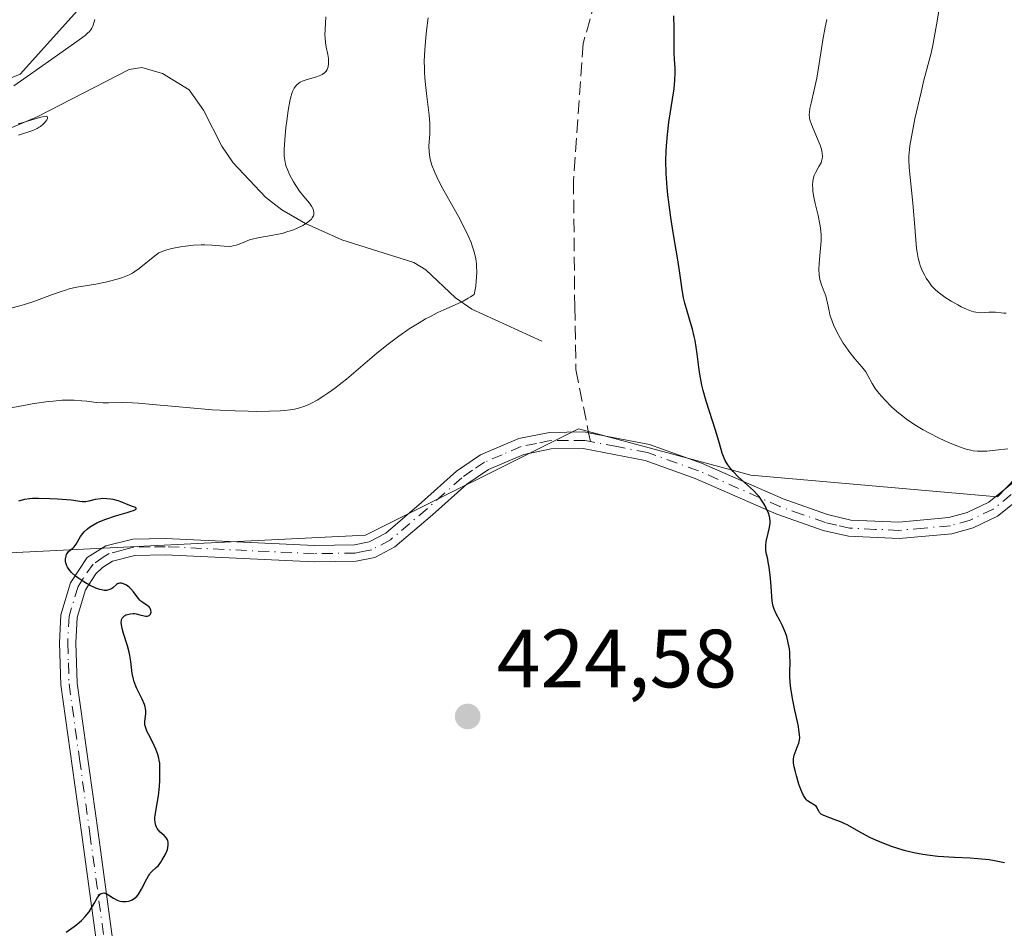
# Model space of a CAD drawing. Units: metres. Extents: x 629149 to 632651, y 4662532 to 4664909.
# Drawn here: x 631566 to 631685, y 4663210 to 4663320 of the extents above; entities that cross this region are included whole.
import ezdxf

# ---------------------------------------------------------------- set-up
doc = ezdxf.new("R2010")
doc.units = ezdxf.units.M
doc.header["$MEASUREMENT"] = 0
doc.linetypes.add('DGN Style 3', pattern=[2.307223458686699, 1.648016756204785, -0.6592067024819142])
doc.linetypes.add('DGN Style 4', pattern=[2.6384748266838614, 1.318413404963828, -0.6592067024819142, 0.001648016756204785, -0.6592067024819142])
for name, color, linetype, lineweight in [('Arbolado forestal CxS', 92, 'Continuous', 0), ('Camino Cxs', 7, 'Continuous', 0), ('Camino eje', 30, 'DGN Style 4', 13), ('Corriente natural lineal', 142, 'Continuous', 13), ('Cultivos herbáceos CxS', 92, 'Continuous', 0), ('Cultivos leñosos CxS', 92, 'Continuous', 0), ('Curva de nivel maestra', 30, 'Continuous', 30), ('Curva de nivel normal', 30, 'Continuous', 0), ('Matorral CxS', 135, 'Continuous', 0), ('Punto de cota en terreno', 7, 'Continuous', 0), ('Rótulo de punto de cota en terreno', 7, 'Continuous', 0), ('Senda', 7, 'DGN Style 3', 0), ('Senda no paivmentada conexión', 7, 'DGN Style 3', 0)]:
    doc.layers.add(name, color=color, linetype=linetype, lineweight=lineweight)
doc.styles.add('Style-Arial', font='txt')

# ---------------------------------------------------------------- blocks, each defined once
blk = doc.blocks.new('*U5')
at = {"layer": 'Matorral CxS', "color": 135, "linetype": 'Continuous', "lineweight": 0}
for points in [[(631750.5799000004, 4663483.1489, 440.9444999999978), (631745.6244999999, 4663453.404899999, 440.7271999999939), (631710.9395000003, 4663387.7227, 438.545499999993), (631686.1649000002, 4663331.953700001, 436.5918999999994), (631703.2856999999, 4663300.608899999, 435.1934999999939), (631699.4857000001, 4663277.808700001, 432.2464000000036), (631684.1778999995, 4663261.9341, 429.359500000006), (631654.2801000001, 4663264.588300001, 425.4746000000014), (631633.3649000004, 4663270.210700001, 423.6683000000049), (631607.5242999997, 4663257.2915, 423.5893000000069), (631563.5308999997, 4663255.119899999, 425.1254999999946), (631509.0263, 4663212.984099999, 424.3754999999946), (631496.0011, 4663195.195699999, 424.0035999999964), (631480.5661000004, 4663159.886299999, 426.118100000007), (631468.6215000004, 4663126.613100001, 426.2654999999941), (631460.9430999998, 4663095.0459, 426.4713999999949), (631446.3957000002, 4663064.566299999, 426.3217000000004), (631457.0000999998, 4663072.942299999, 426.6120999999985), (631484.6930999998, 4663073.1415, 425.6584000000003), (631510.2651000004, 4663066.743899999, 425.2624000000069), (631533.4077000003, 4663046.697100001, 424.7379999999976), (631547.4817000005, 4663002.514699999, 423.3959999999934)], [(631419.2452999996, 4663458.4473, 407.1055000000051), (631422.2443000004, 4663439.5463, 406.9942000000011), (631416.6765000002, 4663427.386499999, 405.4516000000003), (631410.4823000003, 4663407.556700001, 406.6006000000052), (631398.0947000004, 4663387.7283, 405.6386999999959), (631391.9005000005, 4663370.3783, 404.9082000000053), (631400.5713000001, 4663331.958699999, 404.850900000005), (631405.5257000001, 4663291.060699999, 404.3266000000003), (631416.6741000004, 4663257.599500001, 403.5896999999969), (631417.9930999996, 4663253.904899999, 403.4315000000061), (631411.4417000003, 4663241.426899999, 402.7250000000058), (631406.0247, 4663230.593900001, 402.7639999999956), (631409.2748999996, 4663226.802100001, 403.6267999999982), (631424.7682999996, 4663234.9233, 403.4937000000064), (631441.7742999997, 4663243.592300001, 403.3239999999932), (631453.1497, 4663248.4669, 403.7750999999989), (631469.0059000002, 4663267.392899999, 404.4545999999973), (631513.6004999997, 4663292.177300001, 407.7321999999986), (631565.6268999996, 4663313.244700001, 409.6450999999943), (631587.9243000001, 4663338.0307, 410.4060999999929), (631611.4593000002, 4663361.576900001, 411.8462), (631636.1573000001, 4663399.458699999, 413.3148999999976), (631665.9647000004, 4663448.3279, 416.4425999999949), (631671.9830999998, 4663468.9147, 417.4198000000033)]]:
    blk.add_polyline3d(points, dxfattribs=at)
blk = doc.blocks.new('5PATER')
at = {"layer": 'Arbolado forestal CxS', "linetype": 'Continuous', "lineweight": 0}
h = blk.add_hatch(color=51, dxfattribs=at)
edge = h.paths.add_edge_path()
edge.add_ellipse((0, 0), major_axis=(-0.1095731443231308, -0.1110710700762829), ratio=0.9994222409660322, start_angle=0, end_angle=360)

msp = doc.modelspace()

# ---------------------------------------------------------------- linework, layer by layer
at = {"layer": 'Camino Cxs', "color": 7, "linetype": 'Continuous', "lineweight": 0}
for points in [[(631576.1001000004, 4663198.970100001, 424.860400000005), (631573.1001000004, 4663220.940099999, 425.1934000000037), (631570.5701000001, 4663239.1501, 425.2522999999928), (631570.4001000002, 4663244.2401, 425.2204000000056), (631570.5800999999, 4663247.6501, 425.1828999999998), (631571.7500999998, 4663251.5001, 425.1166999999987), (631573.7801000001, 4663254.590100001, 425.0691999999981), (631576.0201000003, 4663256.0101, 424.9918999999937), (631579.2901, 4663256.8301, 424.8647000000056), (631583.2500999998, 4663256.9001, 424.7170999999944), (631601.3201000001, 4663256.050100001, 424.1236000000063), (631606.1801000005, 4663256.130100001, 424.2645000000048), (631607.9600999998, 4663256.4801, 424.2744999999995), (631609.9801000003, 4663257.550100001, 424.2182999999932), (631614.3300999999, 4663261.2501, 424.2580000000017), (631618.5800999999, 4663265.0601, 424.1135999999969), (631621.4901000002, 4663267.030099999, 424.0481), (631626.1201, 4663269.0101, 423.9012999999978), (631629.8300999999, 4663269.770099999, 423.8715999999986), (631634.0356999999, 4663269.833100001, 423.9198000000034), (631634.5900999998, 4663269.720100001, 423.9334999999992), (631641.9901000002, 4663268.300100001, 424.2345999999961), (631648.2701000003, 4663266.050100001, 424.8086999999941), (631658.1700999998, 4663261.690099999, 425.7418999999937), (631663.5800999999, 4663259.800100001, 426.4027999999962), (631666.4101, 4663259.130100001, 426.7347000000009), (631672.2200999996, 4663258.880100001, 427.4412000000011), (631678.3000999996, 4663259.4301, 428.1747000000032), (631680.5201000003, 4663260.0601, 428.505799999999), (631683.1201, 4663261.300100001, 428.9508999999962), (631687.1901000004, 4663264.5701, 429.6916999999958)], [(631576.1001000004, 4663198.970100001, 424.860400000005), (631573.1001000004, 4663220.940099999, 425.1934000000037), (631570.5701000001, 4663239.1501, 425.2522999999928), (631570.4001000002, 4663244.2401, 425.2204000000056), (631570.5800999999, 4663247.6501, 425.1828999999998), (631571.7500999998, 4663251.5001, 425.1166999999987), (631573.7801000001, 4663254.590100001, 425.0691999999981), (631576.0201000003, 4663256.0101, 424.9918999999937), (631579.2901, 4663256.8301, 424.8647000000056), (631583.2500999998, 4663256.9001, 424.7170999999944), (631601.3201000001, 4663256.050100001, 424.1236000000063), (631606.1801000005, 4663256.130100001, 424.2645000000048), (631607.9600999998, 4663256.4801, 424.2744999999995), (631609.9801000003, 4663257.550100001, 424.2182999999932), (631614.3300999999, 4663261.2501, 424.2580000000017), (631618.5800999999, 4663265.0601, 424.1135999999969), (631621.4901000002, 4663267.030099999, 424.0481), (631626.1201, 4663269.0101, 423.9012999999978), (631629.8300999999, 4663269.770099999, 423.8715999999986), (631634.0356999999, 4663269.833100001, 423.9198000000034), (631634.5900999998, 4663269.720100001, 423.9334999999992), (631641.9901000002, 4663268.300100001, 424.2345999999961), (631648.2701000003, 4663266.050100001, 424.8086999999941), (631658.1700999998, 4663261.690099999, 425.7418999999937), (631663.5800999999, 4663259.800100001, 426.4027999999962), (631666.4101, 4663259.130100001, 426.7347000000009), (631672.2200999996, 4663258.880100001, 427.4412000000011), (631678.3000999996, 4663259.4301, 428.1747000000032), (631680.5201000003, 4663260.0601, 428.505799999999), (631683.1201, 4663261.300100001, 428.9508999999962), (631687.1901000004, 4663264.5701, 429.6916999999958)], [(631688.5800999999, 4663263.130100001, 429.5170999999973), (631684.2001, 4663259.600099999, 428.7353000000003), (631681.2200999996, 4663258.1801, 428.1999999999971), (631678.6601, 4663257.450099999, 427.7978000000003), (631672.2600999996, 4663256.880100001, 427.1367000000028), (631666.1300999997, 4663257.1601, 426.4266000000061), (631663.0301000001, 4663257.880100001, 426.070000000007), (631657.4301000005, 4663259.8301, 425.5513999999966), (631647.5301000001, 4663264.190099999, 424.6379000000015), (631641.4700999996, 4663266.360099999, 424.258799999996), (631633.9200999998, 4663267.8201, 424.0962), (631630.0601000005, 4663267.770099999, 424.0442000000039), (631626.7200999996, 4663267.090100001, 424.0166000000027), (631622.4501, 4663265.270099999, 424.2114000000002), (631619.8300999999, 4663263.4801, 424.2600999999996), (631615.6501000002, 4663259.7501, 424.395399999994), (631611.1001000004, 4663255.880100001, 424.4538999999932), (631608.6401000004, 4663254.5801, 424.6315000000032), (631606.3800999997, 4663254.130100001, 424.6527999999962), (631601.3000999996, 4663254.050100001, 424.3787000000011), (631583.2301000003, 4663254.9001, 424.7415000000037), (631579.5500999996, 4663254.8301, 424.8640000000014), (631576.8201000001, 4663254.1501, 424.9602000000014), (631575.6201, 4663253.380100001, 424.9992999999959), (631574.8101000005, 4663252.610099999, 425.0212999999931), (631573.5800999999, 4663250.6601, 425.0883999999933), (631572.5601000005, 4663247.3101, 425.1514000000025), (631572.4001000002, 4663244.220100001, 425.1845999999932), (631572.5701000001, 4663239.3301, 425.2176000000036), (631575.0800999999, 4663221.220100001, 425.1714000000065), (631578.0601000005, 4663199.3301, 424.8516999999993)], [(631688.5800999999, 4663263.130100001, 429.5170999999973), (631684.2001, 4663259.600099999, 428.7353000000003), (631681.2200999996, 4663258.1801, 428.1999999999971), (631678.6601, 4663257.450099999, 427.7978000000003), (631672.2600999996, 4663256.880100001, 427.1367000000028), (631666.1300999997, 4663257.1601, 426.4266000000061), (631663.0301000001, 4663257.880100001, 426.070000000007), (631657.4301000005, 4663259.8301, 425.5513999999966), (631647.5301000001, 4663264.190099999, 424.6379000000015), (631641.4700999996, 4663266.360099999, 424.258799999996), (631633.9200999998, 4663267.8201, 424.0962), (631630.0601000005, 4663267.770099999, 424.0442000000039), (631626.7200999996, 4663267.090100001, 424.0166000000027), (631622.4501, 4663265.270099999, 424.2114000000002), (631619.8300999999, 4663263.4801, 424.2600999999996), (631615.6501000002, 4663259.7501, 424.395399999994), (631611.1001000004, 4663255.880100001, 424.4538999999932), (631608.6401000004, 4663254.5801, 424.6315000000032), (631606.3800999997, 4663254.130100001, 424.6527999999962), (631601.3000999996, 4663254.050100001, 424.3787000000011), (631583.2301000003, 4663254.9001, 424.7415000000037), (631579.5500999996, 4663254.8301, 424.8640000000014), (631576.8201000001, 4663254.1501, 424.9602000000014), (631575.6201, 4663253.380100001, 424.9992999999959), (631574.8101000005, 4663252.610099999, 425.0212999999931), (631573.5800999999, 4663250.6601, 425.0883999999933), (631572.5601000005, 4663247.3101, 425.1514000000025), (631572.4001000002, 4663244.220100001, 425.1845999999932), (631572.5701000001, 4663239.3301, 425.2176000000036), (631575.0800999999, 4663221.220100001, 425.1714000000065), (631578.0601000005, 4663199.3301, 424.8516999999993)]]:
    msp.add_polyline3d(points, dxfattribs=at)
at = {"layer": 'Camino eje', "color": 30, "linetype": 'DGN Style 4', "lineweight": 13}
for points in [[(631634.8015000002, 4663268.6655, 424.0173999999971), (631634.1325000003, 4663268.795100001, 424.0096000000049), (631632.0800999999, 4663268.795100001, 424.0053999999946), (631629.9451000001, 4663268.770099999, 423.9569999999949), (631628.2751000002, 4663268.4301, 423.9410999999964), (631626.4200999998, 4663268.050100001, 423.9567999999999), (631624.1051000003, 4663267.0601, 424.0479999999953), (631621.9700999996, 4663266.1501, 424.1276999999973), (631620.5151000004, 4663265.165100001, 424.1634999999952), (631619.2050999999, 4663264.270099999, 424.184500000003), (631617.0800999999, 4663262.3651, 424.2339999999967), (631614.9901000002, 4663260.5001, 424.3236999999936), (631610.5401, 4663256.715100001, 424.3512000000047), (631608.3000999996, 4663255.530099999, 424.4639000000025), (631607.1700999998, 4663255.3051, 424.4833000000072), (631606.2801000001, 4663255.130100001, 424.456600000005), (631601.3101000005, 4663255.050100001, 424.2510000000038), (631583.2401000002, 4663255.9001, 424.7293000000063), (631581.4001000002, 4663255.8651, 424.7927000000054), (631579.4200999998, 4663255.8301, 424.8641999999964), (631578.0551000005, 4663255.4901, 424.914300000004), (631576.4200999998, 4663255.0801, 424.9750000000058), (631575.8201000001, 4663254.6951, 424.9962999999989), (631574.4974999997, 4663253.792500001, 425.038400000005), (631573.2801000001, 4663252.0551, 425.0734999999986), (631572.6651, 4663251.0801, 425.103099999993), (631571.5701000001, 4663247.4801, 425.1668999999966), (631571.4001000002, 4663244.2301, 425.2024999999995), (631571.4851000002, 4663241.7851, 425.222299999994), (631571.5701000001, 4663239.2401, 425.2351000000053), (631572.8350999998, 4663230.1351, 425.2109000000055), (631574.0900999998, 4663221.0801, 425.1824000000051), (631575.5800999999, 4663210.1351, 425.0813000000053), (631577.0800999999, 4663199.1501, 424.8540999999968)], [(631685.8501000004, 4663262.215100001, 429.2404999999999), (631683.6601, 4663260.450099999, 428.8365999999951), (631680.8701, 4663259.120100001, 428.350900000005), (631678.4801000003, 4663258.440099999, 427.9812999999995), (631675.2801000001, 4663258.155099999, 427.6045000000013), (631672.2401000002, 4663257.880100001, 427.2452999999951), (631669.3350999998, 4663258.005100001, 426.9242999999988), (631666.2701000003, 4663258.145099999, 426.5576000000001), (631664.7200999996, 4663258.505100001, 426.3926999999967), (631663.3051000005, 4663258.840100001, 426.2339999999967), (631660.5050999997, 4663259.815099999, 425.9661000000052), (631657.8000999996, 4663260.7601, 425.6395000000048), (631647.9001000002, 4663265.120100001, 424.7189000000071), (631641.7301000003, 4663267.3301, 424.2416999999987), (631638.0301000001, 4663268.040100001, 424.0583000000043), (631634.8015000002, 4663268.6655, 424.0173999999971)]]:
    msp.add_polyline3d(points, dxfattribs=at)
at = {"layer": 'Corriente natural lineal', "color": 142, "linetype": 'Continuous', "lineweight": 13}
msp.add_polyline3d([(631628.9001000002, 4663280.8301, 422.2364999999991), (631620.4401000004, 4663284.7301, 420.0776000000042), (631618.4301000005, 4663286.0801, 419.4397999999928), (631614.8400999998, 4663289.4801, 418.3322000000044), (631613.4001000002, 4663290.4001, 417.9440000000032), (631604.6700999998, 4663293.140100001, 416.0228000000061), (631600.2500999998, 4663295.110099999, 415.2488000000012), (631597.3701, 4663296.770099999, 414.4811000000045), (631595.4001000002, 4663298.300100001, 414.0820999999996), (631591.4901000002, 4663302.460100001, 413.1459999999934), (631590.1001000004, 4663304.4901, 412.9348000000027), (631587.8800999997, 4663308.890100001, 412.2231999999931), (631586.1201, 4663311.340100001, 411.9716999999946), (631582.9101, 4663313.3101, 411.4035000000004), (631580.3901000004, 4663314.050100001, 411.1276000000071), (631578.8501000004, 4663313.8201, 410.9869999999937), (631567.6901000004, 4663308.0601, 410.2792999999947), (631559.2301000003, 4663304.4901, 409.8914999999979)], dxfattribs=at)
at = {"layer": 'Cultivos herbáceos CxS', "color": 92, "linetype": 'Continuous', "lineweight": 0}
for points in [[(631671.9830999998, 4663468.9147, 417.4198000000033), (631665.9647000004, 4663448.3279, 416.4425999999949), (631636.1573000001, 4663399.458699999, 413.3148999999976), (631611.4593000002, 4663361.576900001, 411.8462), (631587.9243000001, 4663338.0307, 410.4060999999929), (631565.6268999996, 4663313.244700001, 409.6450999999943), (631513.6004999997, 4663292.177300001, 407.7321999999986), (631469.0059000002, 4663267.392899999, 404.4545999999973), (631453.1497, 4663248.4669, 403.7750999999989), (631441.7742999997, 4663243.592300001, 403.3239999999932), (631424.7682999996, 4663234.9233, 403.4937000000064), (631409.2748999996, 4663226.802100001, 403.6267999999982), (631406.0247, 4663230.593900001, 402.7639999999956), (631411.4417000003, 4663241.426899999, 402.7250000000058), (631417.9930999996, 4663253.904899999, 403.4315000000061), (631416.6741000004, 4663257.599500001, 403.5896999999969), (631405.5257000001, 4663291.060699999, 404.3266000000003), (631400.5713000001, 4663331.958699999, 404.850900000005), (631391.9005000005, 4663370.3783, 404.9082000000053), (631398.0947000004, 4663387.7283, 405.6386999999959), (631410.4823000003, 4663407.556700001, 406.6006000000052), (631416.6765000002, 4663427.386499999, 405.4516000000003), (631422.2443000004, 4663439.5463, 406.9942000000011), (631419.2452999996, 4663458.4473, 407.1055000000051)], [(631419.2452999996, 4663458.4473, 407.1055000000051), (631422.2443000004, 4663439.5463, 406.9942000000011), (631416.6765000002, 4663427.386499999, 405.4516000000003), (631410.4823000003, 4663407.556700001, 406.6006000000052), (631398.0947000004, 4663387.7283, 405.6386999999959), (631391.9005000005, 4663370.3783, 404.9082000000053), (631400.5713000001, 4663331.958699999, 404.850900000005), (631405.5257000001, 4663291.060699999, 404.3266000000003), (631416.6741000004, 4663257.599500001, 403.5896999999969), (631417.9930999996, 4663253.904899999, 403.4315000000061), (631411.4417000003, 4663241.426899999, 402.7250000000058), (631406.0247, 4663230.593900001, 402.7639999999956), (631409.2748999996, 4663226.802100001, 403.6267999999982), (631424.7682999996, 4663234.9233, 403.4937000000064), (631441.7742999997, 4663243.592300001, 403.3239999999932), (631453.1497, 4663248.4669, 403.7750999999989), (631469.0059000002, 4663267.392899999, 404.4545999999973), (631513.6004999997, 4663292.177300001, 407.7321999999986), (631565.6268999996, 4663313.244700001, 409.6450999999943), (631587.9243000001, 4663338.0307, 410.4060999999929), (631611.4593000002, 4663361.576900001, 411.8462), (631636.1573000001, 4663399.458699999, 413.3148999999976), (631665.9647000004, 4663448.3279, 416.4425999999949), (631671.9830999998, 4663468.9147, 417.4198000000033)]]:
    msp.add_polyline3d(points, dxfattribs=at)
at = {"layer": 'Cultivos leñosos CxS', "color": 92, "linetype": 'Continuous', "lineweight": 0}
for points in [[(631750.5799000004, 4663483.1489, 440.9444999999978), (631745.6244999999, 4663453.404899999, 440.7271999999939), (631710.9395000003, 4663387.7227, 438.545499999993), (631686.1649000002, 4663331.953700001, 436.5918999999994), (631703.2856999999, 4663300.608899999, 435.1934999999939), (631699.4857000001, 4663277.808700001, 432.2464000000036), (631684.1778999995, 4663261.9341, 429.359500000006), (631654.2801000001, 4663264.588300001, 425.4746000000014), (631633.3649000004, 4663270.210700001, 423.6683000000049), (631607.5242999997, 4663257.2915, 423.5893000000069), (631563.5308999997, 4663255.119899999, 425.1254999999946), (631509.0263, 4663212.984099999, 424.3754999999946), (631496.0011, 4663195.195699999, 424.0035999999964)], [(631697.0658999998, 4663076.6887, 416.3506000000052), (631671.2977, 4663084.089500001, 418.6665999999968), (631667.5818999996, 4663111.354699999, 418.3261999999959), (631660.0531000001, 4663146.6391, 419.9743000000017), (631650.5231, 4663152.750700001, 420.6358999999939), (631617.1700999998, 4663166.2031, 422.997199999998), (631560.2852999996, 4663187.4277, 425.0730999999942), (631496.0011, 4663195.195699999, 424.0035999999964), (631509.0263, 4663212.984099999, 424.3754999999946), (631563.5308999997, 4663255.119899999, 425.1254999999946), (631607.5242999997, 4663257.2915, 423.5893000000069), (631633.3649000004, 4663270.210700001, 423.6683000000049), (631654.2801000001, 4663264.588300001, 425.4746000000014), (631684.1778999995, 4663261.9341, 429.359500000006), (631699.4857000001, 4663277.808700001, 432.2464000000036)]]:
    msp.add_polyline3d(points, dxfattribs=at)
at = {"layer": 'Curva de nivel maestra', "color": 30, "linetype": 'Continuous', "lineweight": 30, "elevation": 425, "flags": 128}
for points in [[(631685.0199999996, 4663217.530099999), (631683.8099999997, 4663217.780099999), (631683.1600000003, 4663217.890100001), (631681.7999999998, 4663218.040100001), (631680.8600000005, 4663218.110099999), (631678.9600000001, 4663218.200099999), (631676.9400000004, 4663218.3201), (631675.7100000001, 4663218.450099999), (631675.1399999997, 4663218.530099999), (631674.04, 4663218.7301), (631673.3399999999, 4663218.9001), (631672.8700000001, 4663219.020099999), (631671.9600000001, 4663219.300100001), (631671.4400000004, 4663219.4801), (631670.4100000003, 4663219.880100001), (631669.4199999999, 4663220.300100001), (631668.7999999998, 4663220.5801), (631667.7199999997, 4663221.130100001), (631667.0700000003, 4663221.4901), (631666.0199999996, 4663222.100099999), (631665.5199999996, 4663222.350099999), (631665.2599999999, 4663222.470100001), (631664.6799999997, 4663222.690099999), (631663.5199999996, 4663223.100099999), (631663.0499999998, 4663223.3101), (631662.8600000005, 4663223.4101), (631662.7599999999, 4663223.4901), (631662.5999999996, 4663223.640100001), (631662.5, 4663223.800100001), (631662.3600000005, 4663224.100099999), (631662.2599999999, 4663224.300100001), (631662.2000000002, 4663224.4001), (631662, 4663224.550100001), (631661.4500000002, 4663224.860099999), (631661.1600000003, 4663225.0701), (631661.0199999996, 4663225.200099999), (631660.8899999997, 4663225.350099999), (631660.6600000003, 4663225.710100001), (631660.4600000001, 4663226.140100001), (631660.3300000001, 4663226.440099999), (631660.0999999996, 4663227.100099999), (631659.7999999998, 4663228.090100001), (631659.6699999999, 4663228.5601), (631659.5199999996, 4663229.190099999), (631659.4400000004, 4663229.6501), (631659.4299999997, 4663229.860099999), (631659.4400000004, 4663230.1501), (631659.5199999996, 4663230.590100001), (631659.6299999999, 4663230.9101), (631659.9000000004, 4663231.5801), (631660.0899999999, 4663232.0601), (631660.1900000004, 4663232.460100001), (631660.2100000001, 4663232.690099999), (631660.1900000004, 4663233.110099999), (631660.1100000005, 4663233.690099999), (631660.04, 4663234.0601), (631659.9100000003, 4663234.6501), (631659.5999999996, 4663236.0801), (631659.3499999996, 4663237.2601), (631659.1500000004, 4663238.440099999), (631659.0800000001, 4663239.0001), (631659.0099999999, 4663240.050100001), (631659, 4663240.700099999), (631659.0199999996, 4663241.870100001), (631659.0099999999, 4663242.700099999), (631658.9900000002, 4663243.090100001), (631658.9500000002, 4663243.4901), (631658.8099999997, 4663244.2501), (631658.6200000001, 4663244.9901), (631658.4699999997, 4663245.450099999), (631658.1200000001, 4663246.300100001), (631657.8399999999, 4663246.850099999), (631657.3099999997, 4663247.840100001), (631657.0999999996, 4663248.3101), (631657.0099999999, 4663248.550100001), (631656.9500000002, 4663248.800100001), (631656.8600000005, 4663249.3101), (631656.8099999997, 4663249.860099999), (631656.7400000002, 4663251.0801), (631656.6600000003, 4663252.0801), (631656.4800000006, 4663253.420100001), (631656.3799999999, 4663254.0101), (631656.3099999997, 4663254.370100001), (631656.1699999999, 4663254.9901), (631656.0999999996, 4663255.420100001), (631656.0700000003, 4663255.840100001), (631656.0800000001, 4663256.0601), (631656.1399999997, 4663256.540100001), (631656.3700000001, 4663257.520099999), (631656.5300000003, 4663258.210100001), (631656.5999999996, 4663258.7401), (631656.6100000005, 4663258.9901), (631656.5700000003, 4663259.360099999), (631656.5300000003, 4663259.550100001), (631656.4100000003, 4663259.960100001), (631656.1399999997, 4663260.5801), (631655.9699999997, 4663260.920100001), (631655.6500000004, 4663261.440099999), (631655.2699999996, 4663261.970100001), (631655.0499999998, 4663262.220100001), (631654.5800000001, 4663262.7301), (631654.2300000006, 4663263.0601), (631653.5199999996, 4663263.690099999), (631652.7400000002, 4663264.390100001), (631652.1200000001, 4663265.0101), (631651.8499999996, 4663265.3301), (631651.4800000006, 4663265.8301), (631651.1600000003, 4663266.360099999), (631651.0300000003, 4663266.640100001), (631650.7999999998, 4663267.2501), (631650.6600000003, 4663267.690099999), (631650.3799999999, 4663268.690099999), (631649.9900000002, 4663270.050100001), (631648.8600000005, 4663273.5601), (631648.5, 4663274.860099999), (631648.3399999999, 4663275.5101), (631648.0899999999, 4663276.8201), (631647.9600000001, 4663277.670100001), (631647.7400000002, 4663279.290100001), (631647.5, 4663280.920100001), (631647.4100000003, 4663281.4001), (631647.2000000002, 4663282.280099999), (631647.0499999998, 4663282.8101), (631646.54, 4663284.460100001), (631646.2599999999, 4663285.460100001), (631646.1200000001, 4663286.110099999), (631645.9000000004, 4663287.350099999), (631645.8099999997, 4663287.940099999), (631645.6299999999, 4663289.360099999), (631645.3899999997, 4663290.950099999), (631645.2300000006, 4663291.870100001), (631644.8600000005, 4663294.040100001), (631644.5700000003, 4663295.850099999), (631644.3099999997, 4663297.700099999), (631644.2000000002, 4663298.600099999), (631644.1100000005, 4663299.4901), (631644, 4663301.190099999), (631643.9699999997, 4663302.8101), (631644, 4663303.860099999), (631644.0300000003, 4663304.550100001), (631644.1399999997, 4663305.9101), (631644.3300000001, 4663307.4101), (631644.7800000003, 4663310.220100001), (631644.9600000001, 4663311.450099999), (631645.0199999996, 4663312.0001), (631645.0599999997, 4663312.5001), (631645.0899999999, 4663313.4001), (631645.0700000003, 4663313.950099999), (631645.0099999999, 4663315.0001), (631644.9699999997, 4663315.840100001), (631644.9500000002, 4663316.7601), (631644.9600000001, 4663318.790100001), (631644.9299999997, 4663320.3201)], [(631571.2199999997, 4663209.130100001), (631572.1799999997, 4663209.800100001), (631572.5, 4663210.050100001), (631573.0599999997, 4663210.540100001), (631573.54, 4663211.030099999), (631574, 4663211.590100001), (631574.2999999998, 4663212.0601), (631574.6100000005, 4663212.590100001), (631574.9800000006, 4663213.2601), (631575.1600000003, 4663213.520099999), (631575.3499999996, 4663213.7301), (631575.4500000002, 4663213.800100001), (631575.6100000005, 4663213.870100001), (631575.7699999996, 4663213.880100001), (631575.8899999997, 4663213.860099999), (631576.1399999997, 4663213.7601), (631576.4000000004, 4663213.610099999), (631576.9600000001, 4663213.2501), (631577.4000000004, 4663213.020099999), (631577.6200000001, 4663212.9301), (631577.7699999996, 4663212.890100001), (631578.0599999997, 4663212.840100001), (631578.4900000002, 4663212.840100001), (631578.7599999999, 4663212.880100001), (631578.9299999997, 4663212.9301), (631579.2400000002, 4663213.0601), (631579.4000000004, 4663213.1501), (631579.6900000004, 4663213.380100001), (631579.9400000004, 4663213.6501), (631580.0800000001, 4663213.860099999), (631580.3600000005, 4663214.340100001), (631580.9900000002, 4663215.600099999), (631581.2000000002, 4663215.970100001), (631581.3099999997, 4663216.140100001), (631581.4199999999, 4663216.280099999), (631581.6500000004, 4663216.5101), (631582.1500000004, 4663216.950099999), (631582.4199999999, 4663217.2301), (631582.7000000002, 4663217.600099999), (631582.8799999999, 4663217.890100001), (631583.2100000001, 4663218.5001), (631583.4100000003, 4663218.950099999), (631583.4900000002, 4663219.1601), (631583.54, 4663219.360099999), (631583.5999999996, 4663219.720100001), (631583.5899999999, 4663220.030099999), (631583.5499999998, 4663220.210100001), (631583.5, 4663220.3201), (631583.3799999999, 4663220.530099999), (631583.0899999999, 4663220.840100001), (631582.6299999999, 4663221.2501), (631582.4199999999, 4663221.4801), (631582.2599999999, 4663221.720100001), (631582.1900000004, 4663221.850099999), (631582.0999999996, 4663222.0601), (631582.0099999999, 4663222.420100001), (631581.9699999997, 4663222.8301), (631581.9800000006, 4663223.050100001), (631582, 4663223.290100001), (631582.0800000001, 4663223.800100001), (631582.3099999997, 4663224.9901), (631582.4199999999, 4663225.6801), (631582.5300000003, 4663226.8101), (631582.5700000003, 4663227.5701), (631582.5899999999, 4663228.9001), (631582.5599999997, 4663229.610099999), (631582.5099999999, 4663229.9901), (631582.4600000001, 4663230.220100001), (631582.3200000003, 4663230.700099999), (631582.0800000001, 4663231.3201), (631581.8799999999, 4663231.780099999), (631581.4400000004, 4663232.690099999), (631581.0199999996, 4663233.530099999), (631580.8700000001, 4663233.920100001), (631580.7699999996, 4663234.300100001), (631580.7599999999, 4663234.4901), (631580.7599999999, 4663234.6801), (631580.8799999999, 4663235.630100001), (631580.8799999999, 4663235.950099999), (631580.8399999999, 4663236.290100001), (631580.7999999998, 4663236.470100001), (631580.7000000002, 4663236.7601), (631580.4299999997, 4663237.390100001), (631579.75, 4663238.770099999), (631579.4699999997, 4663239.4801), (631579.3700000001, 4663239.840100001), (631579.2300000006, 4663240.530099999), (631579.0499999998, 4663241.950099999), (631578.9400000004, 4663242.700099999), (631578.8499999996, 4663243.090100001), (631578.6399999997, 4663243.880100001), (631578.1900000004, 4663245.360099999), (631578.0099999999, 4663245.970100001), (631577.9500000002, 4663246.2301), (631577.8899999997, 4663246.6501), (631577.9100000003, 4663246.970100001), (631577.9600000001, 4663247.140100001), (631578.0199999996, 4663247.2401), (631578.1600000003, 4663247.4001), (631578.3499999996, 4663247.550100001), (631578.4600000001, 4663247.610099999), (631578.6399999997, 4663247.690099999), (631578.9600000001, 4663247.770099999), (631579.3300000001, 4663247.790100001), (631579.5199999996, 4663247.780099999), (631579.7199999997, 4663247.7401), (631580.1399999997, 4663247.6501), (631580.6699999999, 4663247.520099999), (631580.9000000004, 4663247.4801), (631581.0999999996, 4663247.4801), (631581.2999999998, 4663247.550100001), (631581.4500000002, 4663247.720100001), (631581.5099999999, 4663247.960100001), (631581.4800000006, 4663248.190099999), (631581.4400000004, 4663248.3101), (631581.3600000005, 4663248.4801), (631581.2699999996, 4663248.590100001), (631581.0499999998, 4663248.780099999), (631580.5300000003, 4663249.120100001), (631580.2699999996, 4663249.300100001), (631580.1600000003, 4663249.4101), (631579.9500000002, 4663249.6501), (631579.3799999999, 4663250.420100001), (631579.0700000003, 4663250.780099999), (631578.8499999996, 4663250.9801), (631578.5300000003, 4663251.210100001), (631578.3799999999, 4663251.300100001), (631578.0599999997, 4663251.440099999), (631577.9100000003, 4663251.4801), (631577.6799999997, 4663251.4801), (631577.4500000002, 4663251.4001), (631577.3399999999, 4663251.3301), (631576.8899999997, 4663250.920100001), (631576.7599999999, 4663250.8201), (631576.5300000003, 4663250.690099999), (631576.25, 4663250.610099999), (631576.0899999999, 4663250.590100001), (631575.8200000003, 4663250.600099999), (631575.5199999996, 4663250.6501), (631575.29, 4663250.710100001), (631574.8200000003, 4663250.880100001), (631574.0599999997, 4663251.2301), (631573.5499999998, 4663251.5101), (631573.2300000006, 4663251.710100001), (631572.6299999999, 4663252.110099999), (631572.3499999996, 4663252.3301), (631571.8700000001, 4663252.7501), (631571.5300000003, 4663253.1601), (631571.3600000005, 4663253.420100001), (631571.2800000003, 4663253.590100001), (631571.1699999999, 4663253.920100001), (631571.1399999997, 4663254.100099999), (631571.1299999999, 4663254.440099999), (631571.2000000002, 4663254.7601), (631571.2699999996, 4663254.950099999), (631571.3300000001, 4663255.0601), (631571.4699999997, 4663255.2601), (631571.75, 4663255.520099999), (631572.04, 4663255.7401), (631572.1900000004, 4663255.890100001), (631572.4199999999, 4663256.190099999), (631572.9600000001, 4663257.130100001), (631573.2400000002, 4663257.5001), (631573.4100000003, 4663257.690099999), (631573.7999999998, 4663258.0701), (631574.04, 4663258.2501), (631574.4600000001, 4663258.520099999), (631574.9400000004, 4663258.780099999), (631575.29, 4663258.940099999), (631576.04, 4663259.2401), (631577.2100000001, 4663259.640100001), (631578.5999999996, 4663260.0601), (631579.1200000001, 4663260.220100001), (631579.4000000004, 4663260.3101), (631579.54, 4663260.370100001), (631579.7000000002, 4663260.460100001), (631579.7199999997, 4663260.5701), (631579.6100000005, 4663260.640100001), (631579.25, 4663260.780099999), (631578.7400000002, 4663260.9901), (631577.9600000001, 4663261.3201), (631577.5300000003, 4663261.470100001), (631576.9199999999, 4663261.620100001), (631576.5999999996, 4663261.6801), (631576.1299999999, 4663261.720100001), (631575.6600000003, 4663261.7301), (631575.4199999999, 4663261.710100001), (631574.75, 4663261.610099999), (631573.9600000001, 4663261.420100001), (631573.6200000001, 4663261.360099999), (631573.4699999997, 4663261.350099999), (631573.1699999999, 4663261.350099999), (631571.8399999999, 4663261.530099999), (631570.1799999997, 4663261.670100001), (631569.2300000006, 4663261.720100001), (631567.8499999996, 4663261.7601), (631567.1200000001, 4663261.7401), (631566.75, 4663261.710100001), (631566.1500000004, 4663261.610099999), (631565.4400000004, 4663261.440099999)]]:
    msp.add_lwpolyline(points, dxfattribs=at)
at = {"layer": 'Curva de nivel normal', "color": 30, "linetype": 'Continuous', "lineweight": 0, "flags": 128}
for points, elevation in [([(631677.4299999997, 4663323.120100001), (631676.7999999998, 4663319.2401), (631676.5199999996, 4663317.640100001), (631676.3899999997, 4663316.970100001), (631676.1299999999, 4663315.800100001), (631675.2599999999, 4663312.5101), (631674.9100000003, 4663311.0601), (631674.1799999997, 4663307.8201), (631673.7400000002, 4663305.640100001), (631673.5599999997, 4663304.540100001), (631673.5, 4663304.0801), (631673.4299999997, 4663303.300100001), (631673.4199999999, 4663302.8301), (631673.4699999997, 4663301.9101), (631673.9199999999, 4663297.590100001), (631674.0800000001, 4663295.670100001), (631674.2800000003, 4663293.1501), (631674.3799999999, 4663292.100099999), (631674.4400000004, 4663291.6501), (631674.5599999997, 4663290.920100001), (631674.7100000001, 4663290.350099999), (631674.8099999997, 4663290.020099999), (631675.0599999997, 4663289.420100001), (631675.3700000001, 4663288.800100001), (631675.5499999998, 4663288.4901), (631675.8499999996, 4663288.020099999), (631676.1799999997, 4663287.5701), (631676.3700000001, 4663287.360099999), (631676.5700000003, 4663287.1601), (631676.9900000002, 4663286.770099999), (631677.4699999997, 4663286.4101), (631677.8099999997, 4663286.1801), (631678.5499999998, 4663285.710100001), (631679.3600000005, 4663285.2401), (631679.7800000003, 4663285.0101), (631680.4100000003, 4663284.710100001), (631681.0199999996, 4663284.4801), (631681.3099999997, 4663284.4001), (631681.5800000001, 4663284.340100001), (631682.0899999999, 4663284.290100001), (631682.5599999997, 4663284.300100001), (631683.1200000001, 4663284.350099999), (631683.3899999997, 4663284.360099999), (631683.9600000001, 4663284.340100001), (631684.6500000004, 4663284.2601), (631684.9600000001, 4663284.2401), (631685.2300000006, 4663284.2401)], 435), ([(631564.5099999999, 4663284.840100001), (631565.5999999996, 4663285.110099999), (631566.1500000004, 4663285.280099999), (631567.2800000003, 4663285.6501), (631569.5499999998, 4663286.5001), (631570.6299999999, 4663286.880100001), (631571.1299999999, 4663287.040100001), (631571.5999999996, 4663287.1801), (631572.4800000006, 4663287.380100001), (631573.0199999996, 4663287.4901), (631574.0499999998, 4663287.6501), (631574.8099999997, 4663287.770099999), (631575.9699999997, 4663288.0001), (631576.4699999997, 4663288.120100001), (631577.4199999999, 4663288.380100001), (631578.0499999998, 4663288.5801), (631578.8399999999, 4663288.890100001), (631579.2800000003, 4663289.110099999), (631579.5499999998, 4663289.280099999), (631580.0899999999, 4663289.6601), (631581.9699999997, 4663291.210100001), (631582.4600000001, 4663291.540100001), (631582.7300000006, 4663291.670100001), (631583.1699999999, 4663291.850099999), (631583.4299999997, 4663291.9301), (631584.04, 4663292.0801), (631585.0999999996, 4663292.280099999), (631585.7000000002, 4663292.370100001), (631586.6500000004, 4663292.4801), (631587.5999999996, 4663292.530099999), (631588.0499999998, 4663292.540100001), (631588.9000000004, 4663292.5001), (631590.3700000001, 4663292.360099999), (631591, 4663292.340100001), (631591.2999999998, 4663292.360099999), (631591.4800000006, 4663292.390100001), (631591.8399999999, 4663292.4801), (631592.1900000004, 4663292.600099999), (631592.9000000004, 4663292.9001), (631593.4699999997, 4663293.120100001), (631593.79, 4663293.220100001), (631594.4800000006, 4663293.380100001), (631596.0800000001, 4663293.6501), (631596.9500000002, 4663293.8101), (631597.4000000004, 4663293.920100001), (631598, 4663294.090100001), (631598.7800000003, 4663294.360099999), (631599.1500000004, 4663294.5101), (631599.9199999999, 4663294.880100001), (631600.3499999996, 4663295.140100001), (631600.54, 4663295.270099999), (631600.7800000003, 4663295.470100001), (631600.9699999997, 4663295.6601), (631601.0700000003, 4663295.800100001), (631601.2000000002, 4663296.050100001), (631601.2400000002, 4663296.1801), (631601.2599999999, 4663296.440099999), (631601.2100000001, 4663296.700099999), (631601.1600000003, 4663296.870100001), (631600.9800000006, 4663297.210100001), (631600.7199999997, 4663297.600099999), (631600.0599999997, 4663298.4001), (631599.54, 4663299.040100001), (631599.0599999997, 4663299.710100001), (631598.7800000003, 4663300.1601), (631598.3200000003, 4663301.050100001), (631598.0499999998, 4663301.670100001), (631597.9100000003, 4663302.050100001), (631597.8399999999, 4663302.300100001), (631597.7300000006, 4663302.790100001), (631597.6699999999, 4663303.280099999), (631597.6500000004, 4663303.5701), (631597.6600000003, 4663304.110099999), (631597.7400000002, 4663305.280099999), (631597.8799999999, 4663306.7601), (631597.9699999997, 4663307.590100001), (631598.1399999997, 4663308.840100001), (631598.3499999996, 4663309.9801), (631598.4600000001, 4663310.470100001), (631598.5899999999, 4663310.880100001), (631598.6799999997, 4663311.120100001), (631598.8700000001, 4663311.520099999), (631598.9699999997, 4663311.6801), (631599.1900000004, 4663311.950099999), (631599.4299999997, 4663312.1501), (631599.5999999996, 4663312.2501), (631599.9800000006, 4663312.420100001), (631600.4600000001, 4663312.5801), (631601.4600000001, 4663312.860099999), (631601.9100000003, 4663313.020099999), (631602.0999999996, 4663313.100099999), (631602.2699999996, 4663313.190099999), (631602.5499999998, 4663313.4001), (631602.7599999999, 4663313.620100001), (631602.8600000005, 4663313.790100001), (631602.9900000002, 4663314.140100001), (631603.0499999998, 4663314.5801), (631603.0499999998, 4663314.9101), (631603.0300000003, 4663315.140100001), (631602.9500000002, 4663315.640100001), (631602.7699999996, 4663316.520099999), (631602.6799999997, 4663317.050100001), (631602.6200000001, 4663317.630100001), (631602.6100000005, 4663317.960100001), (631602.6299999999, 4663318.6601), (631602.7100000001, 4663320.190099999)], 415), ([(631615.1399999997, 4663320.090100001), (631614.9299999997, 4663318.520099999), (631614.8399999999, 4663317.700099999), (631614.7100000001, 4663316.200099999), (631614.6600000003, 4663314.8301), (631614.6699999999, 4663313.9801), (631614.6799999997, 4663313.420100001), (631614.7599999999, 4663312.3301), (631614.9699999997, 4663310.5101), (631615.2599999999, 4663308.2501), (631615.3399999999, 4663307.2601), (631615.3499999996, 4663306.800100001), (631615.3200000003, 4663305.9801), (631615.2199999997, 4663304.520099999), (631615.2400000002, 4663303.800100001), (631615.3399999999, 4663303.130100001), (631615.4199999999, 4663302.770099999), (631615.5800000001, 4663302.210100001), (631615.9299999997, 4663301.290100001), (631616.1600000003, 4663300.790100001), (631616.7000000002, 4663299.700099999), (631617.7599999999, 4663297.8101), (631618.79, 4663295.9801), (631619.29, 4663295.040100001), (631619.9800000006, 4663293.640100001), (631620.3300000001, 4663292.8301), (631620.4800000006, 4663292.420100001), (631620.6699999999, 4663291.8101), (631620.8300000001, 4663291.1801), (631620.8899999997, 4663290.850099999), (631620.9900000002, 4663290.1801), (631621.0099999999, 4663289.840100001), (631621.0300000003, 4663289.300100001), (631621, 4663288.540100001), (631620.9699999997, 4663288.140100001), (631620.8899999997, 4663287.520099999), (631620.7000000002, 4663286.5101), (631620.2800000003, 4663286.220100001), (631619.9900000002, 4663286.040100001), (631619.3799999999, 4663285.710100001), (631618.4100000003, 4663285.2401), (631617.0300000003, 4663284.630100001), (631616.3099999997, 4663284.300100001), (631615.3099999997, 4663283.800100001), (631614.7999999998, 4663283.530099999), (631614.0199999996, 4663283.0801), (631612.8200000003, 4663282.3301), (631611.5599999997, 4663281.460100001), (631610.9199999999, 4663280.9801), (631610.2599999999, 4663280.470100001), (631608.9199999999, 4663279.380100001), (631606.3600000005, 4663277.190099999), (631605.2199999997, 4663276.2301), (631604.7000000002, 4663275.8101), (631603.7699999996, 4663275.100099999), (631602.9699999997, 4663274.520099999), (631602.4900000002, 4663274.210100001), (631601.6500000004, 4663273.690099999), (631600.9000000004, 4663273.290100001), (631600.5599999997, 4663273.120100001), (631600.0499999998, 4663272.9101), (631599.5300000003, 4663272.7401), (631599.2599999999, 4663272.670100001), (631598.7000000002, 4663272.550100001), (631598.3899999997, 4663272.5001), (631597.7000000002, 4663272.4301), (631597.1699999999, 4663272.390100001), (631595.8799999999, 4663272.340100001), (631594.25, 4663272.3201), (631593.2999999998, 4663272.3301), (631591.7000000002, 4663272.370100001), (631589.9100000003, 4663272.450099999), (631588.9400000004, 4663272.520099999), (631585.8200000003, 4663272.780099999), (631581.7199999997, 4663273.1601), (631579.9900000002, 4663273.300100001), (631579.2599999999, 4663273.340100001), (631578.0499999998, 4663273.380100001), (631576.3499999996, 4663273.360099999), (631575.7199999997, 4663273.360099999), (631574.8600000005, 4663273.4101), (631573.7199999997, 4663273.550100001), (631573.1100000005, 4663273.610099999), (631572.1900000004, 4663273.670100001), (631571.6600000003, 4663273.6801), (631570.7400000002, 4663273.6601), (631569.6500000004, 4663273.5701), (631569.0199999996, 4663273.5001), (631567.1100000005, 4663273.2301), (631566.0800000001, 4663273.050100001), (631564.5199999996, 4663272.7501)], 420), ([(631574.6900000004, 4663319.890100001), (631574.5099999999, 4663319.190099999), (631574.3399999999, 4663318.8301), (631574.1600000003, 4663318.5701), (631574.0300000003, 4663318.4301), (631573.8099999997, 4663318.200099999), (631573.5300000003, 4663317.950099999), (631572.79, 4663317.390100001), (631569.4600000001, 4663315.0601), (631566.5, 4663312.960100001), (631564.8499999996, 4663311.8201)], 410), ([(631663.4699999997, 4663319.890100001), (631663.2800000003, 4663318.940099999), (631663, 4663317.420100001), (631662.7599999999, 4663315.840100001), (631662.4400000004, 4663313.7501), (631662.2599999999, 4663312.7401), (631661.9600000001, 4663311.3301), (631661.5800000001, 4663309.720100001), (631661.4400000004, 4663309.090100001), (631661.3700000001, 4663308.5701), (631661.3600000005, 4663308.350099999), (631661.3799999999, 4663307.950099999), (631661.4299999997, 4663307.690099999), (631661.6200000001, 4663307.130100001), (631661.9400000004, 4663306.350099999), (631662.4500000002, 4663305.190099999), (631662.6699999999, 4663304.620100001), (631662.8200000003, 4663304.1501), (631662.8799999999, 4663303.9301), (631662.9299999997, 4663303.610099999), (631662.9500000002, 4663303.300100001), (631662.9500000002, 4663303.1501), (631662.9000000004, 4663302.850099999), (631662.8600000005, 4663302.700099999), (631662.7800000003, 4663302.4801), (631662.5300000003, 4663302.030099999), (631662.1399999997, 4663301.350099999), (631661.9600000001, 4663300.950099999), (631661.8300000001, 4663300.4901), (631661.7800000003, 4663300.2301), (631661.75, 4663299.8101), (631661.7699999996, 4663299.340100001), (631661.7999999998, 4663299.0101), (631661.9100000003, 4663298.300100001), (631662.0700000003, 4663297.5601), (631662.4299999997, 4663296.0701), (631662.6500000004, 4663295.040100001), (631662.7199999997, 4663294.5801), (631662.7999999998, 4663293.7501), (631662.7999999998, 4663293.030099999), (631662.7699999996, 4663292.5701), (631662.6799999997, 4663291.670100001), (631662.5499999998, 4663290.2501), (631662.5199999996, 4663289.550100001), (631662.5499999998, 4663288.890100001), (631662.5899999999, 4663288.590100001), (631662.6399999997, 4663288.3101), (631662.79, 4663287.790100001), (631663.1699999999, 4663286.8301), (631663.3499999996, 4663286.3201), (631663.5599999997, 4663285.4301), (631663.75, 4663284.530099999), (631663.8700000001, 4663284.030099999), (631664.1299999999, 4663283.2501), (631664.29, 4663282.840100001), (631664.6900000004, 4663281.9901), (631665.1500000004, 4663281.1501), (631665.4800000006, 4663280.610099999), (631665.7100000001, 4663280.2601), (631666.1600000003, 4663279.620100001), (631666.9000000004, 4663278.710100001), (631667.7400000002, 4663277.7401), (631668.0700000003, 4663277.3201), (631668.2100000001, 4663277.110099999), (631668.4500000002, 4663276.6801), (631668.9699999997, 4663275.700099999), (631669.3600000005, 4663275.110099999), (631669.8300000001, 4663274.5001), (631670.0999999996, 4663274.170100001), (631670.5599999997, 4663273.6601), (631671.3399999999, 4663272.870100001), (631672.2199999997, 4663272.090100001), (631672.6900000004, 4663271.720100001), (631673.1699999999, 4663271.360099999), (631674.1699999999, 4663270.690099999), (631675.1799999997, 4663270.090100001), (631675.8499999996, 4663269.720100001), (631677.1200000001, 4663269.0801), (631678.25, 4663268.550100001), (631678.7599999999, 4663268.3301), (631679.4699999997, 4663268.050100001), (631680.4000000004, 4663267.7301), (631680.9500000002, 4663267.600099999), (631681.2199999997, 4663267.550100001), (631681.75, 4663267.4901), (631682.1100000005, 4663267.4801), (631682.9100000003, 4663267.5101), (631683.9600000001, 4663267.620100001), (631685.4600000001, 4663267.770099999)], 430), ([(631565.4000000004, 4663307.210100001), (631566.0099999999, 4663307.370100001), (631567.0700000003, 4663307.690099999), (631568.1399999997, 4663308.020099999), (631568.5199999996, 4663308.120100001), (631568.79, 4663308.1501), (631568.9600000001, 4663308.0801), (631568.9500000002, 4663307.850099999), (631568.8799999999, 4663307.710100001), (631568.6399999997, 4663307.390100001), (631568.3899999997, 4663307.140100001), (631568.0999999996, 4663306.9001), (631567.9400000004, 4663306.790100001), (631567.6900000004, 4663306.6501), (631567.1600000003, 4663306.4101), (631565.4500000002, 4663305.8301)], 410)]:
    msp.add_lwpolyline(points, dxfattribs=dict(at, elevation=elevation))
at = {"layer": 'Matorral CxS', "color": 135, "linetype": 'Continuous', "lineweight": 0}
for points in [[(631750.5799000004, 4663483.1489, 440.9444999999978), (631745.6244999999, 4663453.404899999, 440.7271999999939), (631710.9395000003, 4663387.7227, 438.545499999993), (631686.1649000002, 4663331.953700001, 436.5918999999994), (631703.2856999999, 4663300.608899999, 435.1934999999939), (631699.4857000001, 4663277.808700001, 432.2464000000036), (631684.1778999995, 4663261.9341, 429.359500000006), (631654.2801000001, 4663264.588300001, 425.4746000000014), (631633.3649000004, 4663270.210700001, 423.6683000000049), (631607.5242999997, 4663257.2915, 423.5893000000069), (631563.5308999997, 4663255.119899999, 425.1254999999946), (631509.0263, 4663212.984099999, 424.3754999999946), (631496.0011, 4663195.195699999, 424.0035999999964)], [(631419.2452999996, 4663458.4473, 407.1055000000051), (631422.2443000004, 4663439.5463, 406.9942000000011), (631416.6765000002, 4663427.386499999, 405.4516000000003), (631410.4823000003, 4663407.556700001, 406.6006000000052), (631398.0947000004, 4663387.7283, 405.6386999999959), (631391.9005000005, 4663370.3783, 404.9082000000053), (631400.5713000001, 4663331.958699999, 404.850900000005), (631405.5257000001, 4663291.060699999, 404.3266000000003), (631416.6741000004, 4663257.599500001, 403.5896999999969), (631417.9930999996, 4663253.904899999, 403.4315000000061), (631411.4417000003, 4663241.426899999, 402.7250000000058), (631406.0247, 4663230.593900001, 402.7639999999956), (631409.2748999996, 4663226.802100001, 403.6267999999982), (631424.7682999996, 4663234.9233, 403.4937000000064), (631441.7742999997, 4663243.592300001, 403.3239999999932), (631453.1497, 4663248.4669, 403.7750999999989), (631469.0059000002, 4663267.392899999, 404.4545999999973), (631513.6004999997, 4663292.177300001, 407.7321999999986), (631565.6268999996, 4663313.244700001, 409.6450999999943), (631587.9243000001, 4663338.0307, 410.4060999999929), (631611.4593000002, 4663361.576900001, 411.8462), (631636.1573000001, 4663399.458699999, 413.3148999999976), (631665.9647000004, 4663448.3279, 416.4425999999949), (631671.9830999998, 4663468.9147, 417.4198000000033)]]:
    msp.add_polyline3d(points, dxfattribs=at)
at = {"layer": 'Senda', "color": 7, "linetype": 'DGN Style 3', "lineweight": 0}
msp.add_polyline3d([(631697.6300999997, 4663465.9301, 424.2810999999929), (631694.2901, 4663453.020099999, 424.8705000000046), (631693.0201000003, 4663449.390100001, 424.8482999999979), (631690.5601000005, 4663442.340100001, 424.520399999994), (631688.8300999999, 4663438.620100001, 424.4741999999969), (631683.0401, 4663427.600099999, 425.0470999999961), (631680.6501000002, 4663423.0101, 424.9187999999995), (631677.3800999997, 4663416.7601, 423.9882000000071), (631668.9001000002, 4663402.540100001, 424.0377000000008), (631665.5800999999, 4663395.800100001, 424.6578000000009), (631663.1101000002, 4663388.220100001, 424.1980999999942), (631660.6300999997, 4663375.380100001, 425.1300999999949), (631658.5800999999, 4663368.1501, 424.429099999994), (631656.7901, 4663363.4901, 423.9413000000059), (631643.5301000001, 4663339.460100001, 423.7825000000012), (631637.2200999996, 4663328.840100001, 423.7801000000036), (631633.9401000004, 4663316.960100001, 424.0430000000051), (631632.7600999996, 4663300.3101, 423.8205000000017), (631632.9101, 4663285.0001, 423.3999999999942), (631633.0500999996, 4663277.4001, 423.4437999999937), (631634.5899999999, 4663269.720100001, 423.9334999999992)], dxfattribs=at)
at = {"layer": 'Senda no paivmentada conexión', "color": 7, "linetype": 'DGN Style 3', "lineweight": 0, "extrusion": (-0.01529164664142817, 0.07624856046289298, 0.9969715756080162), "elevation": 346331.5199004876, "flags": 128}
msp.add_lwpolyline([(-1536263.274055409, -4434523.260567881), (-1536263.274055409, -4434522.181701521)], dxfattribs=at)

# ---------------------------------------------------------------- block references
at = {"layer": 'Matorral CxS', "color": 135, "linetype": 'Continuous', "lineweight": 0}
msp.add_blockref('*U5', (0, 0), dxfattribs=at)
at = {"layer": 'Punto de cota en terreno', "color": 7, "linetype": 'Continuous', "lineweight": 0, "xscale": 10, "yscale": 10, "zscale": 10}
msp.add_blockref('5PATER', (631619.9199999999, 4663235.300000001, 424.5800000000018), dxfattribs=at)

# ---------------------------------------------------------------- texts
at = {"layer": 'Rótulo de punto de cota en terreno', "color": 7, "linetype": 'Continuous', "lineweight": 0, "style": 'Style-Arial'}
msp.add_text('424,58', height=7.000000000000002, dxfattribs=at).set_placement((631623.4478000002, 4663238.8278))

doc.saveas('drawing.dxf')
